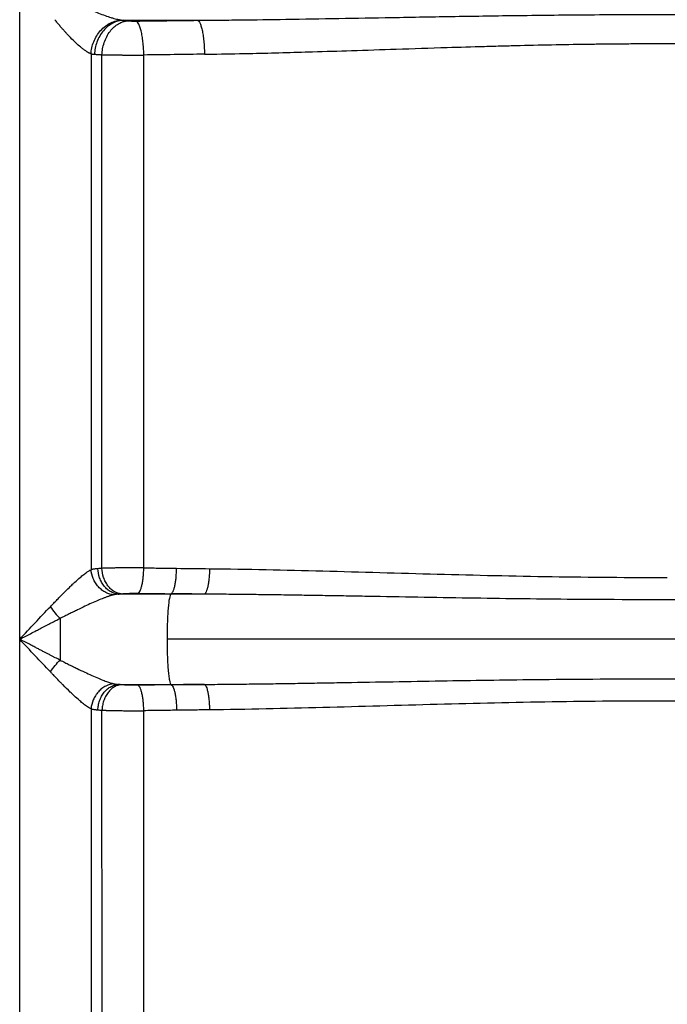
# Paper-space layout '2000L' of a CAD drawing. Units: millimetres. Extents: x 14 to 193, y 16 to 290.
# Drawn here: x 92 to 99, y 136 to 146 of the extents above; entities that cross this region are included whole.
import ezdxf

# ---------------------------------------------------------------- set-up
doc = ezdxf.new("R2010")
doc.units = ezdxf.units.MM

psp = doc.layouts.new('2000L')

# ---------------------------------------------------------------- linework, layer by layer
at = {"color": 7, "linetype": 'Continuous', "lineweight": 25}
for p, q in [((92.09577, 139.56467), (92.09577, 146.61012)), ((93.20077, 146.17089), (93.99312, 146.17089)), ((92.85635, 145.81287), (92.85638, 140.30687)), ((92.97338, 140.3215), (92.9734, 145.80304)), ((93.4195, 140.32721), (93.4195, 145.79998)), ((93.70692, 140.04651), (93.14776, 140.04651)), ((93.70692, 140.04651), (93.71109, 140.05061)), ((94.06547, 140.04651), (93.70692, 140.04651)), ((92.09577, 114.26274), (92.09577, 139.56467)), ((104.84704, 139.56467), (93.66755, 139.56467)), ((93.14776, 139.08283), (93.70692, 139.08283)), ((93.70692, 139.08283), (94.06547, 139.08283)), ((93.71109, 139.07873), (93.70692, 139.08283)), ((92.85637, 138.82247), (92.85637, 114.26274)), ((92.97428, 128.82524), (92.9734, 138.80784)), ((93.4195, 129.74893), (93.41951, 138.80213))]:
    psp.add_line(p, q, dxfattribs=at)
for points, knots in [([(92.65651, 146.3729), (92.66243, 146.36993), (92.67701, 146.36261), (92.70069, 146.35102), (92.74218, 146.33119), (92.79991, 146.30468), (92.8702, 146.27427), (92.94019, 146.24595), (93.00564, 146.22143), (93.05952, 146.20338), (93.09971, 146.19142), (93.12606, 146.18442), (93.14748, 146.17943), (93.16466, 146.17587), (93.17543, 146.17408), (93.18072, 146.17321)], [0, 0, 0, 0, 0.03213833, 0.07911874, 0.1283552, 0.25683704, 0.39215143, 0.51208433, 0.64377135, 0.76149938, 0.82567639, 0.88644825, 0.92566714, 0.96350999, 1, 1, 1, 1]), ([(92.85635, 145.81287), (92.85408, 145.81375), (92.84946, 145.81554), (92.84219, 145.81882), (92.83451, 145.8226), (92.8264, 145.82695), (92.81785, 145.83189), (92.80886, 145.83743), (92.79423, 145.84701), (92.77242, 145.86271), (92.73896, 145.88956), (92.69388, 145.92972), (92.65135, 145.97152), (92.61635, 146.00806), (92.59411, 146.03193), (92.57099, 146.05749), (92.54699, 146.08477), (92.52219, 146.11384), (92.4966, 146.14469), (92.47946, 146.16626), (92.47073, 146.17724)], [0, 0, 0, 0, 0.02179523, 0.04435298, 0.06768135, 0.09178843, 0.11667883, 0.14235765, 0.16883117, 0.23986379, 0.32055632, 0.43295261, 0.58492171, 0.63753083, 0.69230852, 0.74928916, 0.8085036, 0.86999402, 0.93380588, 1, 1, 1, 1]), ([(92.85635, 145.81287), (92.85757, 145.83361), (92.86043, 145.85507), (92.86992, 145.89847), (92.87655, 145.92041), (92.89376, 145.96353), (92.90433, 145.98471), (92.92913, 146.02494), (92.94336, 146.04399), (92.97471, 146.07876), (92.99183, 146.09447), (93.02789, 146.12175), (93.04682, 146.13331), (93.08527, 146.15201), (93.1048, 146.15914), (93.14335, 146.16918), (93.16237, 146.1721), (93.18072, 146.17321)], [0, 0, 0, 0, 0.125, 0.125, 0.25, 0.25, 0.375, 0.375, 0.5, 0.5, 0.625, 0.625, 0.75, 0.75, 0.875, 0.875, 1, 1, 1, 1]), ([(93.18072, 146.17321), (93.18281, 146.1729), (93.18703, 146.17228), (93.19372, 146.17152), (93.1984, 146.1711), (93.20077, 146.17089)], [0, 0, 0, 0, 0.32714015, 0.66032233, 1, 1, 1, 1]), ([(93.99312, 146.17089), (94.02399, 146.17111), (94.0972, 146.17162), (94.24717, 146.17292), (94.53045, 146.17586), (95.14657, 146.18427), (95.9125, 146.19819), (96.73922, 146.21278), (97.4437, 146.22342), (98.19563, 146.23148), (98.99953, 146.23435), (99.67718, 146.232), (100.2124, 146.22717), (100.6988, 146.22139), (101.28547, 146.21248), (101.92946, 146.20108), (102.5314, 146.19027), (102.9841, 146.18278), (103.32619, 146.17792), (103.55927, 146.17501), (103.78795, 146.17259), (103.93882, 146.17145), (104.01355, 146.17089)], [0, 0, 0, 0, 0.00930999, 0.02207399, 0.04520075, 0.09462144, 0.20736378, 0.27486714, 0.34196282, 0.41783845, 0.49928037, 0.5817382, 0.61995422, 0.65899669, 0.7269483, 0.79523659, 0.8516735, 0.90733676, 0.93113501, 0.95451161, 0.97746659, 1, 1, 1, 1]), ([(93.20077, 146.17089), (93.18317, 146.17003), (93.16494, 146.16732), (93.128, 146.15759), (93.1093, 146.15056), (93.07251, 146.13198), (93.05443, 146.12041), (93.02004, 146.09302), (93.00375, 146.07719), (92.974, 146.04212), (92.96056, 146.02288), (92.93723, 145.98223), (92.92734, 145.96082), (92.9114, 145.91723), (92.90533, 145.89506), (92.89683, 145.85122), (92.89439, 145.82956), (92.89351, 145.80864)], [0, 0, 0, 0, 0.125, 0.125, 0.25, 0.25, 0.375, 0.375, 0.5, 0.5, 0.625, 0.625, 0.75, 0.75, 0.875, 0.875, 1, 1, 1, 1]), ([(92.9734, 145.80304), (92.97437, 145.82385), (92.97672, 145.84538), (92.98459, 145.88896), (92.99012, 145.91099), (93.00452, 145.95432), (93.01339, 145.9756), (93.03424, 146.01606), (93.04621, 146.03522), (93.07264, 146.07021), (93.08709, 146.08603), (93.11755, 146.11351), (93.13356, 146.12516), (93.1661, 146.14399), (93.18264, 146.15117), (93.21531, 146.16127), (93.23144, 146.1642), (93.24701, 146.16529)], [0, 0, 0, 0, 0.125, 0.125, 0.25, 0.25, 0.375, 0.375, 0.5, 0.5, 0.625, 0.625, 0.75, 0.75, 0.875, 0.875, 1, 1, 1, 1]), ([(93.24701, 146.16529), (93.24366, 146.16565), (93.23696, 146.16636), (93.22735, 146.16746), (93.2181, 146.16858), (93.20919, 146.16973), (93.20358, 146.1705), (93.20077, 146.17089)], [0, 0, 0, 0, 0.200101109, 0.39996585, 0.599779975, 0.799729462, 1, 1, 1, 1]), ([(93.24701, 146.16529), (93.25453, 146.16451), (93.26362, 146.16383), (93.28374, 146.1628), (93.29476, 146.16244), (93.30599, 146.16226)], [0, 0, 0, 0, 0.5, 0.5, 1, 1, 1, 1]), ([(93.4195, 145.79998), (93.41948, 145.80157), (93.41946, 145.80317), (93.41943, 145.80477), (93.41939, 145.80736), (93.41934, 145.80996), (93.41929, 145.81257), (93.41917, 145.81778), (93.41903, 145.82304), (93.41887, 145.82832), (93.41853, 145.83889), (93.41808, 145.84958), (93.41751, 145.86034), (93.41637, 145.88185), (93.41474, 145.90362), (93.4126, 145.92506), (93.41046, 145.9465), (93.40781, 145.96759), (93.40468, 145.98771), (93.40155, 146.00783), (93.39793, 146.02696), (93.39393, 146.04452), (93.38993, 146.06208), (93.38554, 146.07806), (93.38089, 146.09206), (93.37624, 146.10607), (93.37134, 146.11809), (93.36633, 146.12796), (93.36133, 146.13783), (93.35622, 146.14556), (93.35116, 146.15122), (93.34609, 146.15687), (93.34106, 146.16046), (93.33619, 146.16223)], [-0.00000091, -0.00000091, -0.00000091, -0.00000091, 0.00971873, 0.00971873, 0.00971873, 0.02543748, 0.02543748, 0.02543748, 0.05687498, 0.05687498, 0.05687498, 0.11974998, 0.11974998, 0.11974998, 0.24549999, 0.24549999, 0.24549999, 0.37124999, 0.37124999, 0.37124999, 0.49699999, 0.49699999, 0.49699999, 0.62274999, 0.62274999, 0.62274999, 0.7485, 0.7485, 0.7485, 0.87425, 0.87425, 0.87425, 1, 1, 1, 1]), ([(93.99312, 146.17089), (93.99742, 146.16912), (94.00186, 146.16553), (94.00633, 146.15988), (94.01081, 146.15423), (94.01533, 146.1465), (94.01975, 146.13663), (94.02418, 146.12675), (94.02851, 146.11473), (94.03262, 146.10073), (94.03673, 146.08672), (94.04062, 146.07074), (94.04416, 146.05318), (94.0477, 146.03562), (94.05089, 146.01649), (94.05366, 145.99638), (94.05643, 145.97626), (94.05878, 145.95516), (94.06067, 145.93372), (94.06256, 145.91228), (94.064, 145.89052), (94.06501, 145.869), (94.06552, 145.85825), (94.06592, 145.84755), (94.06621, 145.83698), (94.06636, 145.8317), (94.06649, 145.82644), (94.06658, 145.82123), (94.06663, 145.81862), (94.06668, 145.81602), (94.06672, 145.81343), (94.06674, 145.81183), (94.06676, 145.81023), (94.06678, 145.80864)], [-0.000000905, -0.000000905, -0.000000905, -0.000000905, 0.125573283, 0.125573283, 0.125573283, 0.251323285, 0.251323285, 0.251323285, 0.377073288, 0.377073288, 0.377073288, 0.50282329, 0.50282329, 0.50282329, 0.628573292, 0.628573292, 0.628573292, 0.754323294, 0.754323294, 0.754323294, 0.880073297, 0.880073297, 0.880073297, 0.942948298, 0.942948298, 0.942948298, 0.974385798, 0.974385798, 0.974385798, 0.990104549, 0.990104549, 0.990104549, 0.999824186, 0.999824186, 0.999824186, 0.999824186]), ([(94.06678, 145.80864), (94.0785, 145.80879), (94.12277, 145.80937), (94.29471, 145.81185), (94.66664, 145.81909), (95.14484, 145.83221), (95.65485, 145.84837), (96.13272, 145.86428), (96.60649, 145.87977), (96.98443, 145.89106), (97.244, 145.8981), (97.49796, 145.9045), (97.81113, 145.91135), (98.11624, 145.91641), (98.34744, 145.91925), (98.51052, 145.92079), (98.67424, 145.92189), (98.83858, 145.92258), (98.94835, 145.92267), (99.00334, 145.92271)], [0, 0, 0, 0, 0.00722742, 0.02729772, 0.10595749, 0.23595095, 0.32018907, 0.41724657, 0.52683282, 0.60779849, 0.64620534, 0.6839067, 0.76138464, 0.83541998, 0.86809228, 0.90088618, 0.93380194, 0.9668398, 1, 1, 1, 1]), ([(99.00334, 145.92271), (99.03755, 145.92269), (99.10619, 145.92266), (99.20946, 145.92237), (99.31334, 145.92191), (99.41784, 145.92126), (99.52296, 145.92043), (99.62869, 145.91941), (99.73502, 145.9182), (99.84196, 145.91681), (99.94951, 145.91524), (100.05766, 145.91347), (100.28906, 145.90933), (100.66089, 145.90105), (101.11314, 145.88855), (101.5723, 145.87411), (101.98877, 145.86043), (102.3851, 145.84736), (102.78027, 145.83479), (103.18414, 145.82325), (103.54154, 145.81504), (103.78605, 145.81075), (103.88861, 145.80934), (103.93989, 145.80864)], [0, 0, 0, 0, 0.02063415, 0.04139338, 0.06227777, 0.08328738, 0.10442227, 0.12568251, 0.14706815, 0.16857926, 0.19021589, 0.21197811, 0.23386597, 0.3299399, 0.43664496, 0.50757043, 0.60834413, 0.68965426, 0.74894567, 0.84952345, 0.93677268, 0.96838688, 1, 1, 1, 1]), ([(92.85635, 145.81287), (92.85925, 145.81245), (92.86505, 145.8116), (92.87418, 145.8105), (92.88362, 145.80949), (92.8902, 145.80892), (92.89349, 145.80864)], [0, 0, 0, 0, 0.249338755, 0.499110814, 0.749327481, 1, 1, 1, 1]), ([(92.89349, 145.80864), (92.89707, 145.80835), (92.90419, 145.80778), (92.91525, 145.80694), (92.92651, 145.80612), (92.93796, 145.80532), (92.94959, 145.80454), (92.96136, 145.80378), (92.9694, 145.80329), (92.9734, 145.80304)], [0, 0, 0, 0, 0.14805389, 0.29437545, 0.43896473, 0.58182178, 0.72294664, 0.86233936, 1, 1, 1, 1]), ([(92.9734, 145.80304), (92.97635, 145.80298), (92.98225, 145.80286), (92.99143, 145.80268), (93.00083, 145.80251), (93.01045, 145.80235), (93.02029, 145.80219), (93.03033, 145.80203), (93.04056, 145.80188), (93.05096, 145.80174), (93.06154, 145.8016), (93.07228, 145.80147), (93.08317, 145.80134), (93.09419, 145.80122), (93.10534, 145.8011), (93.11661, 145.80099), (93.12799, 145.80089), (93.13946, 145.80079), (93.15102, 145.80069), (93.16266, 145.8006), (93.17437, 145.80052), (93.18613, 145.80044), (93.19793, 145.80036), (93.20978, 145.80029), (93.22165, 145.80023), (93.23355, 145.80017), (93.24545, 145.80012), (93.25735, 145.80007), (93.26925, 145.80003), (93.28113, 145.8), (93.29298, 145.79997), (93.3048, 145.79994), (93.31658, 145.79992), (93.32832, 145.7999), (93.33999, 145.7999), (93.3516, 145.79989), (93.36314, 145.79989), (93.37459, 145.7999), (93.38597, 145.79991), (93.39724, 145.79993), (93.40843, 145.79995), (93.41582, 145.79997), (93.4195, 145.79998)], [0, 0, 0, 0, 0.02684105, 0.05358764, 0.08023977, 0.10679745, 0.13326068, 0.15962946, 0.18590379, 0.21208369, 0.23816915, 0.26416017, 0.29005677, 0.31585894, 0.34156669, 0.36718003, 0.39269895, 0.41812346, 0.44345356, 0.46868927, 0.49383057, 0.51887749, 0.54383001, 0.56868815, 0.59345191, 0.61812129, 0.6426963, 0.66717695, 0.69156323, 0.71585515, 0.74005272, 0.76415594, 0.78816481, 0.81207935, 0.83589955, 0.85962542, 0.88325696, 0.90679419, 0.9302371, 0.9535857, 0.97684, 1, 1, 1, 1]), ([(92.42281, 139.9123), (92.42896, 139.91871), (92.44123, 139.93151), (92.45951, 139.95057), (92.47769, 139.96947), (92.50117, 139.99373), (92.52981, 140.02314), (92.57329, 140.06742), (92.61657, 140.11042), (92.65601, 140.1484), (92.69425, 140.18425), (92.73538, 140.22099), (92.77359, 140.25225), (92.79864, 140.27102), (92.81526, 140.28266), (92.83034, 140.29241), (92.84399, 140.30052), (92.85234, 140.3048), (92.85637, 140.30687)], [0, 0, 0, 0, 0.03839132, 0.07668675, 0.1149573, 0.15321552, 0.22545506, 0.2976265, 0.43355293, 0.508443, 0.56151906, 0.69334414, 0.79481906, 0.84108772, 0.88472071, 0.92573975, 0.96416264, 1, 1, 1, 1]), ([(92.92958, 140.3182), (92.92606, 140.3179), (92.91906, 140.3173), (92.90898, 140.31621), (92.89927, 140.31501), (92.88994, 140.31366), (92.88099, 140.31217), (92.87242, 140.31055), (92.86419, 140.3088), (92.85897, 140.30751), (92.85638, 140.30687)], [0, 0, 0, 0, 0.129410208, 0.257541248, 0.384402316, 0.510002886, 0.634352724, 0.757461891, 0.879340754, 1, 1, 1, 1]), ([(93.09885, 140.03927), (93.07182, 140.04179), (93.04281, 140.04968), (93.00037, 140.0711), (92.98643, 140.07981), (92.9598, 140.10015), (92.94712, 140.11179), (92.92379, 140.13741), (92.91314, 140.1514), (92.89444, 140.1809), (92.88638, 140.1964), (92.86645, 140.24377), (92.85893, 140.27637), (92.85638, 140.30687)], [0, 0, 0, 0, 0.25, 0.25, 0.375, 0.375, 0.5, 0.5, 0.625, 0.625, 0.75, 0.75, 1, 1, 1, 1]), ([(93.14776, 140.04651), (93.12279, 140.04806), (93.09594, 140.05526), (93.05684, 140.07636), (93.04403, 140.08508), (93.01967, 140.10567), (93.00813, 140.11754), (92.98704, 140.1438), (92.9775, 140.15819), (92.96093, 140.18857), (92.95389, 140.20456), (92.93683, 140.25338), (92.93094, 140.28695), (92.92958, 140.3182)], [0, 0, 0, 0, 0.25, 0.25, 0.375, 0.375, 0.5, 0.5, 0.625, 0.625, 0.75, 0.75, 1, 1, 1, 1]), ([(93.4195, 140.32721), (93.41482, 140.32724), (93.40545, 140.3273), (93.39126, 140.32736), (93.377, 140.32741), (93.36265, 140.32744), (93.34825, 140.32746), (93.3338, 140.32746), (93.31931, 140.32745), (93.30482, 140.32742), (93.29031, 140.32737), (93.27583, 140.32731), (93.26137, 140.32723), (93.24695, 140.32714), (93.23259, 140.32703), (93.2183, 140.3269), (93.20049, 140.32673), (93.17919, 140.32648), (93.15451, 140.32614), (93.13002, 140.32575), (93.1058, 140.3253), (93.08199, 140.3248), (93.05869, 140.32425), (93.03601, 140.32364), (93.01412, 140.32298), (92.99302, 140.32227), (92.97996, 140.32176), (92.97338, 140.3215)], [0, 0, 0, 0, 0.029411075, 0.058841414, 0.088291052, 0.117760024, 0.147248366, 0.176756113, 0.2062833, 0.235829962, 0.265396134, 0.294981851, 0.324587149, 0.354212061, 0.383856623, 0.413520869, 0.443204834, 0.495500497, 0.548547695, 0.602346601, 0.656897384, 0.712200204, 0.768255214, 0.825062561, 0.882622386, 0.940934822, 1, 1, 1, 1]), ([(93.1778, 140.04981), (93.15447, 140.05152), (93.12941, 140.05886), (93.0929, 140.0801), (93.08094, 140.08885), (93.05817, 140.10947), (93.04738, 140.12133), (93.02764, 140.14757), (93.0187, 140.16193), (93.00315, 140.19224), (92.99654, 140.20818), (92.98044, 140.25686), (92.9748, 140.29033), (92.97339, 140.3215)], [0, 0, 0, 0, 0.25, 0.25, 0.375, 0.375, 0.5, 0.5, 0.625, 0.625, 0.75, 0.75, 1, 1, 1, 1]), ([(93.35655, 140.05552), (93.36021, 140.05685), (93.36399, 140.05954), (93.36779, 140.06377), (93.3716, 140.06801), (93.37544, 140.07381), (93.37921, 140.08121), (93.38298, 140.08861), (93.38667, 140.09762), (93.39017, 140.10813), (93.39368, 140.11863), (93.39699, 140.13062), (93.40002, 140.14379), (93.40304, 140.15696), (93.40577, 140.1713), (93.40815, 140.18639), (93.41052, 140.20148), (93.41254, 140.21731), (93.41417, 140.23339), (93.4158, 140.24947), (93.41705, 140.2658), (93.41793, 140.28194), (93.41838, 140.29), (93.41873, 140.29803), (93.41899, 140.30595), (93.41912, 140.30992), (93.41923, 140.31386), (93.41932, 140.31777), (93.41937, 140.31973), (93.41941, 140.32168), (93.41944, 140.32362), (93.41947, 140.32482), (93.41949, 140.32602), (93.4195, 140.32721)], [-0.0000009, -0.0000009, -0.0000009, -0.0000009, 0.12574911, 0.12574911, 0.12574911, 0.25149911, 0.25149911, 0.25149911, 0.37724912, 0.37724912, 0.37724912, 0.50299912, 0.50299912, 0.50299912, 0.62874913, 0.62874913, 0.62874913, 0.75449913, 0.75449913, 0.75449913, 0.88024914, 0.88024914, 0.88024914, 0.94312414, 0.94312414, 0.94312414, 0.97456164, 0.97456164, 0.97456164, 0.99028039, 0.99028039, 0.99028039, 1, 1, 1, 1]), ([(93.4195, 140.32721), (93.47806, 140.32628), (93.53667, 140.3254), (93.59533, 140.32457), (93.65329, 140.32376), (93.71131, 140.323), (93.76937, 140.3223)], [0.27103896, 0.27103896, 0.27103896, 0.27103896, 0.503510656, 0.503510656, 0.503510656, 0.733209333, 0.733209333, 0.733209333, 0.733209333]), ([(93.71109, 140.05061), (93.7179, 140.05326), (93.72515, 140.06142), (93.73562, 140.08339), (93.73904, 140.09231), (93.74552, 140.11309), (93.74859, 140.12494), (93.75418, 140.15101), (93.75671, 140.16522), (93.76109, 140.19512), (93.76295, 140.21082), (93.76746, 140.2587), (93.76902, 140.29158), (93.76937, 140.3223)], [0, 0, 0, 0, 0.25, 0.25, 0.375, 0.375, 0.5, 0.5, 0.625, 0.625, 0.75, 0.75, 1, 1, 1, 1]), ([(94.11984, 140.3182), (94.11951, 140.28748), (94.11806, 140.25461), (94.11385, 140.20673), (94.11212, 140.19104), (94.10803, 140.16113), (94.10567, 140.14693), (94.10045, 140.12086), (94.09759, 140.109), (94.09154, 140.08822), (94.08835, 140.07931), (94.07858, 140.05733), (94.07182, 140.04917), (94.06547, 140.04651)], [0, 0, 0, 0, 0.25, 0.25, 0.375, 0.375, 0.5, 0.5, 0.625, 0.625, 0.75, 0.75, 1, 1, 1, 1]), ([(94.11984, 140.3182), (94.5212, 140.31368), (94.92462, 140.30448), (95.73455, 140.28325), (96.14108, 140.27122), (96.95631, 140.24958), (97.36502, 140.24), (98.1836, 140.22708), (98.59347, 140.22381), (99.00334, 140.22432)], [0, 0, 0, 0, 0.25, 0.25, 0.5, 0.5, 0.75, 0.75, 1, 1, 1, 1]), ([(93.09885, 140.03927), (93.09544, 140.03841), (93.08856, 140.03668), (93.07781, 140.03368), (93.06659, 140.03037), (93.0549, 140.0267), (93.04274, 140.02269), (93.03012, 140.01834), (93.01702, 140.01365), (93.00346, 140.00862), (92.97496, 139.99773), (92.92844, 139.97873), (92.86208, 139.9495), (92.78877, 139.91561), (92.72376, 139.8844), (92.66762, 139.85697), (92.62274, 139.83487), (92.57533, 139.81139), (92.5427, 139.79521), (92.52602, 139.78694)], [0, 0, 0, 0, 0.02240855, 0.0452951, 0.06866435, 0.09252042, 0.11686698, 0.14170721, 0.16704393, 0.19287964, 0.2192165, 0.32758669, 0.44624571, 0.56708557, 0.70084395, 0.77028937, 0.84331521, 0.91989507, 1, 1, 1, 1]), ([(93.14776, 140.04651), (93.14473, 140.04626), (93.1387, 140.04576), (93.13001, 140.0448), (93.12167, 140.04369), (93.1137, 140.0424), (93.10606, 140.04096), (93.10124, 140.03983), (93.09885, 140.03927)], [0, 0, 0, 0, 0.17228356, 0.34211101, 0.5096354, 0.6750152, 0.83841396, 1, 1, 1, 1]), ([(93.14776, 140.04651), (93.15097, 140.04689), (93.15738, 140.04764), (93.1674, 140.04874), (93.17433, 140.04945), (93.1778, 140.04981)], [0, 0, 0, 0, 0.333176907, 0.666434114, 1, 1, 1, 1]), ([(93.1778, 140.04981), (93.1799, 140.05002), (93.1841, 140.05043), (93.19078, 140.05102), (93.19772, 140.05158), (93.20495, 140.0521), (93.21244, 140.0526), (93.22021, 140.05306), (93.22826, 140.05349), (93.23931, 140.05402), (93.25356, 140.05459), (93.27124, 140.05513), (93.28937, 140.05552), (93.30165, 140.05564), (93.30782, 140.05571)], [0, 0, 0, 0, 0.06322689, 0.12593961, 0.18829339, 0.25044607, 0.31255699, 0.37478572, 0.43729081, 0.50022861, 0.62566704, 0.74993933, 0.8743004, 1, 1, 1, 1]), ([(93.30782, 140.05571), (93.3111, 140.05572), (93.31765, 140.05574), (93.32745, 140.05574), (93.3372, 140.0557), (93.34692, 140.05563), (93.35334, 140.05556), (93.35655, 140.05552)], [0, 0, 0, 0, 0.20050575, 0.40046728, 0.60017548, 0.7999224, 1, 1, 1, 1]), ([(93.35655, 140.05552), (93.38607, 140.05507), (93.44508, 140.05415), (93.53369, 140.05289), (93.62235, 140.05169), (93.68151, 140.05097), (93.71109, 140.05061)], [0, 0, 0, 0, 0.25012435, 0.50013628, 0.75008001, 1, 1, 1, 1]), ([(93.70692, 140.04651), (93.70444, 140.04408), (93.70191, 140.03915), (93.69684, 140.0237), (93.6943, 140.01317), (93.68939, 139.98643), (93.68701, 139.97021), (93.68255, 139.93266), (93.68047, 139.91133), (93.67674, 139.86471), (93.67508, 139.83943), (93.67226, 139.78651), (93.67109, 139.75888), (93.66927, 139.70292), (93.66861, 139.67461), (93.66796, 139.63273), (93.66781, 139.61887), (93.6676, 139.59149), (93.66755, 139.57805), (93.66755, 139.56467)], [0, 0, 0, 0, 0.125, 0.125, 0.25, 0.25, 0.375, 0.375, 0.5, 0.5, 0.625, 0.625, 0.75, 0.75, 0.875, 0.875, 0.9375, 0.9375, 1, 1, 1, 1]), ([(103.77015, 140.04651), (103.73099, 140.04622), (103.65245, 140.04563), (103.53423, 140.04454), (103.4153, 140.04331), (103.29564, 140.04193), (103.17526, 140.04042), (103.05416, 140.03879), (102.93235, 140.03705), (102.80982, 140.03521), (102.68657, 140.03328), (102.56261, 140.03127), (102.43793, 140.0292), (102.31254, 140.02707), (102.0971, 140.02335), (101.79047, 140.01794), (101.39609, 140.01103), (101.00624, 140.00453), (100.30108, 139.99398), (99.27769, 139.98426), (98.20677, 139.98744), (97.40987, 139.99605), (96.87961, 140.00359), (96.34384, 140.01252), (95.90843, 140.02029), (95.57828, 140.02609), (95.35398, 140.02993), (95.13244, 140.03356), (94.91366, 140.03692), (94.69765, 140.03997), (94.48442, 140.04262), (94.27395, 140.04488), (94.13468, 140.04597), (94.06547, 140.04651)], [0, 0, 0, 0, 0.01220004, 0.02446787, 0.03680345, 0.04920675, 0.06167773, 0.07421637, 0.08682264, 0.09949651, 0.11223796, 0.12504696, 0.13792349, 0.15086751, 0.16387902, 0.20461447, 0.24570507, 0.28571358, 0.32492895, 0.46314788, 0.60074582, 0.65446595, 0.70867815, 0.76427424, 0.81990518, 0.84334431, 0.86651866, 0.88942816, 0.91207271, 0.93445226, 0.95656671, 0.97841599, 1, 1, 1, 1]), ([(92.09577, 139.56467), (92.15086, 139.62382), (92.20577, 139.68276), (92.31497, 139.79915), (92.36928, 139.85663), (92.42279, 139.9123)], [0, 0, 0, 0, 0.5, 0.5, 1, 1, 1, 1]), ([(92.42279, 139.9123), (92.43761, 139.89041), (92.45434, 139.86801), (92.48955, 139.82525), (92.50799, 139.80493), (92.52602, 139.78694)], [0, 0, 0, 0, 0.5, 0.5, 1, 1, 1, 1]), ([(92.09577, 139.56467), (92.09822, 139.56591), (92.10728, 139.57053), (92.12702, 139.58091), (92.16239, 139.59939), (92.21225, 139.62545), (92.26812, 139.6545), (92.3246, 139.68375), (92.3775, 139.7111), (92.43006, 139.73812), (92.47923, 139.76325), (92.51078, 139.77922), (92.52602, 139.78694)], [0, 0, 0, 0, 0.016844048, 0.062504607, 0.136981994, 0.262071764, 0.408433608, 0.524777955, 0.654827563, 0.777377791, 0.892433361, 1, 1, 1, 1]), ([(92.52602, 139.78694), (92.52602, 139.75063), (92.52603, 139.71272), (92.52604, 139.65632), (92.52605, 139.63759), (92.52605, 139.60989), (92.52605, 139.60073), (92.52606, 139.58257), (92.52606, 139.57363), (92.52606, 139.56467)], [0, 0, 0, 0, 0.5, 0.5, 0.75, 0.75, 0.875, 0.875, 1, 1, 1, 1]), ([(92.42279, 139.21704), (92.36929, 139.27269), (92.31499, 139.33016), (92.20572, 139.44664), (92.15076, 139.50564), (92.09577, 139.56467)], [0, 0, 0, 0, 0.5, 0.5, 1, 1, 1, 1]), ([(92.52606, 139.34238), (92.51773, 139.3466), (92.50071, 139.35521), (92.47458, 139.36849), (92.44736, 139.38238), (92.41903, 139.39689), (92.38961, 139.41201), (92.3591, 139.42775), (92.32748, 139.4441), (92.29358, 139.46167), (92.25499, 139.48168), (92.20931, 139.50543), (92.15532, 139.53359), (92.11654, 139.55383), (92.09577, 139.56467)], [0, 0, 0, 0, 0.05887924, 0.1201864, 0.18392264, 0.25008897, 0.31868633, 0.38971552, 0.4631773, 0.53907232, 0.62563747, 0.73131386, 0.85610146, 1, 1, 1, 1]), ([(92.52606, 139.56467), (92.52606, 139.52731), (92.52606, 139.44999), (92.52606, 139.37905), (92.52606, 139.34238)], [0, 0, 0, 0, 0.483124685, 1, 1, 1, 1]), ([(93.66755, 139.56467), (93.66755, 139.53792), (93.66775, 139.51023), (93.66862, 139.45409), (93.66929, 139.42565), (93.67113, 139.36951), (93.6723, 139.34182), (93.67514, 139.28887), (93.67681, 139.26362), (93.68056, 139.21711), (93.68264, 139.19586), (93.6871, 139.1585), (93.68947, 139.1424), (93.69437, 139.11586), (93.69689, 139.10543), (93.70194, 139.09013), (93.70446, 139.08524), (93.70692, 139.08283)], [0, 0, 0, 0, 0.125, 0.125, 0.25, 0.25, 0.375, 0.375, 0.5, 0.5, 0.625, 0.625, 0.75, 0.75, 0.875, 0.875, 1, 1, 1, 1]), ([(92.42281, 139.21704), (92.4387, 139.24047), (92.45615, 139.2636), (92.49144, 139.30615), (92.50923, 139.32555), (92.52606, 139.34232)], [0, 0, 0, 0, 0.5, 0.5, 1, 1, 1, 1]), ([(92.52606, 139.34238), (92.53479, 139.33801), (92.55192, 139.32943), (92.57705, 139.3169), (92.60119, 139.30492), (92.62431, 139.2935), (92.64642, 139.28263), (92.66752, 139.27231), (92.6876, 139.26253), (92.72852, 139.24268), (92.78769, 139.21428), (92.86384, 139.17904), (92.93324, 139.14855), (92.9848, 139.12764), (93.0199, 139.11456), (93.04167, 139.10693), (93.06206, 139.10031), (93.08114, 139.09461), (93.09302, 139.09157), (93.09885, 139.09008)], [0, 0, 0, 0, 0.04195297, 0.08240171, 0.12133847, 0.15875613, 0.1946482, 0.22900885, 0.26183299, 0.29311623, 0.43043587, 0.55646006, 0.6809777, 0.79483036, 0.8387747, 0.88124921, 0.92226672, 0.96184349, 1, 1, 1, 1]), ([(92.85634, 138.82247), (92.85343, 138.82395), (92.84759, 138.82691), (92.83534, 138.83383), (92.81247, 138.8481), (92.77852, 138.87286), (92.73085, 138.91229), (92.68313, 138.95515), (92.62375, 139.01162), (92.57643, 139.05875), (92.52884, 139.10732), (92.49458, 139.14267), (92.45989, 139.17862), (92.43645, 139.20286), (92.4257, 139.21404), (92.42281, 139.21704)], [0, 0, 0, 0, 0.0259613, 0.05214702, 0.10528886, 0.21530159, 0.31452507, 0.45307977, 0.5459276, 0.71378274, 0.76305536, 0.85358169, 0.93298355, 0.98203075, 1, 1, 1, 1]), ([(94.06547, 139.08283), (94.10235, 139.0831), (94.17637, 139.08366), (94.28788, 139.08467), (94.40025, 139.08582), (94.51347, 139.0871), (94.62756, 139.0885), (94.74251, 139.09002), (94.85831, 139.09164), (94.97498, 139.09336), (95.0925, 139.09517), (95.21088, 139.09706), (95.33012, 139.09903), (95.45021, 139.10105), (95.70023, 139.10536), (96.08058, 139.11215), (96.5871, 139.12098), (97.08899, 139.12889), (97.62812, 139.13593), (98.20768, 139.14118), (98.85976, 139.14358), (99.54324, 139.14186), (100.29219, 139.13527), (101.07722, 139.12406), (101.77531, 139.11172), (102.3515, 139.10153), (102.72046, 139.09542), (103.0022, 139.09124), (103.19829, 139.08858), (103.3915, 139.08626), (103.58184, 139.08429), (103.70768, 139.08331), (103.77015, 139.08283)], [0, 0, 0, 0, 0.01150225, 0.02308718, 0.03475479, 0.04650506, 0.058338, 0.07025359, 0.08225182, 0.09433268, 0.10649617, 0.11874229, 0.13107101, 0.14348233, 0.15597625, 0.20855305, 0.26121277, 0.31250667, 0.36343901, 0.42741613, 0.4910051, 0.56416058, 0.63776923, 0.72160719, 0.80612791, 0.85334466, 0.89989507, 0.9204771, 0.94077861, 0.9607996, 0.98054006, 1, 1, 1, 1]), ([(93.09885, 139.09006), (93.07163, 139.08752), (93.04244, 139.07954), (92.99986, 139.05795), (92.98589, 139.04918), (92.95925, 139.02873), (92.94658, 139.01705), (92.9233, 138.99136), (92.9127, 138.97735), (92.89409, 138.94787), (92.88609, 138.9324), (92.86631, 138.88518), (92.85888, 138.85276), (92.85634, 138.82247)], [0, 0, 0, 0, 0.25, 0.25, 0.375, 0.375, 0.5, 0.5, 0.625, 0.625, 0.75, 0.75, 1, 1, 1, 1]), ([(92.92958, 138.81114), (92.93026, 138.82686), (92.93207, 138.84314), (92.93516, 138.85961), (92.93826, 138.87607), (92.94266, 138.89273), (92.94841, 138.90909), (92.95417, 138.92546), (92.96128, 138.94153), (92.96966, 138.95678), (92.97804, 138.97204), (92.98769, 138.98647), (92.99835, 138.99962), (93.009, 139.01276), (93.02066, 139.02462), (93.03295, 139.03488), (93.04524, 139.04515), (93.05816, 139.05381), (93.07128, 139.06077), (93.08441, 139.06772), (93.09774, 139.07298), (93.1109, 139.07662), (93.11748, 139.07844), (93.12401, 139.07986), (93.13047, 139.0809), (93.1337, 139.08142), (93.1369, 139.08185), (93.14009, 139.08218), (93.14168, 139.08235), (93.14326, 139.0825), (93.14484, 139.08262), (93.14582, 139.0827), (93.14679, 139.08277), (93.14776, 139.08283)], [0, 0, 0, 0, 0.1257501, 0.1257501, 0.1257501, 0.25150019, 0.25150019, 0.25150019, 0.37725029, 0.37725029, 0.37725029, 0.50300039, 0.50300039, 0.50300039, 0.62875048, 0.62875048, 0.62875048, 0.75450058, 0.75450058, 0.75450058, 0.88025068, 0.88025068, 0.88025068, 0.94312572, 0.94312572, 0.94312572, 0.97456325, 0.97456325, 0.97456325, 0.99028201, 0.99028201, 0.99028201, 1.00000114, 1.00000114, 1.00000114, 1.00000114]), ([(93.1778, 139.07953), (93.17689, 139.07946), (93.17598, 139.07939), (93.17506, 139.0793), (93.17359, 139.07917), (93.1721, 139.07901), (93.17061, 139.07883), (93.16763, 139.07847), (93.16462, 139.07802), (93.1616, 139.07748), (93.15555, 139.07639), (93.14943, 139.07493), (93.14327, 139.07307), (93.13095, 139.06934), (93.11846, 139.06399), (93.10616, 139.05695), (93.09387, 139.0499), (93.08177, 139.04115), (93.07025, 139.03081), (93.05874, 139.02046), (93.04781, 139.00852), (93.03783, 138.9953), (93.02784, 138.98208), (93.0188, 138.96759), (93.01094, 138.95228), (93.00309, 138.93697), (92.99642, 138.92085), (92.99102, 138.90444), (92.98562, 138.88804), (92.9815, 138.87136), (92.97859, 138.85487), (92.97577, 138.83889), (92.97409, 138.82311), (92.9734, 138.80784)], [0.003928138, 0.003928138, 0.003928138, 0.003928138, 0.013647269, 0.013647269, 0.013647269, 0.029366031, 0.029366031, 0.029366031, 0.060803556, 0.060803556, 0.060803556, 0.123678604, 0.123678604, 0.123678604, 0.2494287, 0.2494287, 0.2494287, 0.375178797, 0.375178797, 0.375178797, 0.500928893, 0.500928893, 0.500928893, 0.62667899, 0.62667899, 0.62667899, 0.752429086, 0.752429086, 0.752429086, 0.878179183, 0.878179183, 0.878179183, 1.000001141, 1.000001141, 1.000001141, 1.000001141]), ([(93.09885, 139.09008), (93.10124, 139.08951), (93.10607, 139.08839), (93.1137, 139.08694), (93.12167, 139.08565), (93.13001, 139.08454), (93.1387, 139.08358), (93.14473, 139.08308), (93.14776, 139.08283)], [0, 0, 0, 0, 0.161598003, 0.32500351, 0.490385176, 0.657906884, 0.827727383, 1, 1, 1, 1]), ([(93.1778, 139.07953), (93.17433, 139.07989), (93.1674, 139.0806), (93.15738, 139.0817), (93.15097, 139.08245), (93.14776, 139.08283)], [0, 0, 0, 0, 0.33360593, 0.6668631, 1, 1, 1, 1]), ([(93.29706, 139.07375), (93.29421, 139.07379), (93.28852, 139.07387), (93.28007, 139.07403), (93.27172, 139.07422), (93.26349, 139.07445), (93.25537, 139.07471), (93.24736, 139.075), (93.23946, 139.07533), (93.22912, 139.0758), (93.21666, 139.07647), (93.20264, 139.07738), (93.18953, 139.07839), (93.18172, 139.07915), (93.1778, 139.07953)], [0, 0, 0, 0, 0.06296352, 0.12552906, 0.18782915, 0.24999816, 0.31217143, 0.37448443, 0.43707182, 0.50006664, 0.62561642, 0.75006005, 0.87449001, 1, 1, 1, 1]), ([(93.71109, 139.07873), (93.68147, 139.07837), (93.62224, 139.07765), (93.53354, 139.07645), (93.44497, 139.07519), (93.38602, 139.07427), (93.35655, 139.07382)], [0, 0, 0, 0, 0.25030901, 0.50038307, 0.75026564, 1, 1, 1, 1]), ([(93.41951, 138.80213), (93.41927, 138.8175), (93.41873, 138.83337), (93.41692, 138.86548), (93.41565, 138.88171), (93.41235, 138.91364), (93.41032, 138.92934), (93.40556, 138.95925), (93.40282, 138.97346), (93.39678, 138.99953), (93.39348, 139.01139), (93.38649, 139.03216), (93.38282, 139.04108), (93.37158, 139.06304), (93.36383, 139.07118), (93.35655, 139.07382)], [0, 0, 0, 0, 0.125, 0.125, 0.25, 0.25, 0.375, 0.375, 0.5, 0.5, 0.625, 0.625, 0.75, 0.75, 1, 1, 1, 1]), ([(94.06547, 139.08283), (94.03611, 139.0825), (93.97725, 139.08184), (93.88884, 139.08083), (93.80006, 139.07979), (93.7408, 139.07909), (93.71109, 139.07873)], [0, 0, 0, 0, 0.24818396, 0.49757873, 0.74818414, 1, 1, 1, 1]), ([(93.71109, 139.07873), (93.7179, 139.07608), (93.72515, 139.06792), (93.73562, 139.04594), (93.73904, 139.03702), (93.74553, 139.01625), (93.74859, 139.00439), (93.75418, 138.97832), (93.75671, 138.96411), (93.76109, 138.93421), (93.76295, 138.91852), (93.76596, 138.8866), (93.76711, 138.87037), (93.76872, 138.83827), (93.76919, 138.82241), (93.76937, 138.80704)], [0, 0, 0, 0, 0.25, 0.25, 0.375, 0.375, 0.5, 0.5, 0.625, 0.625, 0.75, 0.75, 0.875, 0.875, 1, 1, 1, 1]), ([(94.06547, 139.08283), (94.06867, 139.08149), (94.07196, 139.0788), (94.07527, 139.07456), (94.07859, 139.07031), (94.08193, 139.06451), (94.08521, 139.05711), (94.08848, 139.0497), (94.09169, 139.04068), (94.09473, 139.03018), (94.09777, 139.01968), (94.10063, 139.00769), (94.10325, 138.99452), (94.10586, 138.98135), (94.10821, 138.96701), (94.11025, 138.95192), (94.11229, 138.93683), (94.11402, 138.92101), (94.1154, 138.90494), (94.11679, 138.88886), (94.11784, 138.87254), (94.11858, 138.8564), (94.11894, 138.84834), (94.11923, 138.84032), (94.11944, 138.83239), (94.11955, 138.82843), (94.11964, 138.82449), (94.11971, 138.82058), (94.11974, 138.81862), (94.11977, 138.81667), (94.1198, 138.81473), (94.11981, 138.81353), (94.11983, 138.81233), (94.11984, 138.81114)], [-0.000000882, -0.000000882, -0.000000882, -0.000000882, 0.125671543, 0.125671543, 0.125671543, 0.251421545, 0.251421545, 0.251421545, 0.377171547, 0.377171547, 0.377171547, 0.502921549, 0.502921549, 0.502921549, 0.628671551, 0.628671551, 0.628671551, 0.754421553, 0.754421553, 0.754421553, 0.880171555, 0.880171555, 0.880171555, 0.943046556, 0.943046556, 0.943046556, 0.974484057, 0.974484057, 0.974484057, 0.990202807, 0.990202807, 0.990202807, 0.999922423, 0.999922423, 0.999922423, 0.999922423]), ([(92.85637, 138.82247), (92.85935, 138.82174), (92.86534, 138.82027), (92.87483, 138.8183), (92.88478, 138.8165), (92.89523, 138.81489), (92.90617, 138.81345), (92.91759, 138.81218), (92.92557, 138.81149), (92.92958, 138.81114)], [0, 0, 0, 0, 0.138057083, 0.277688697, 0.418910653, 0.561738232, 0.706186209, 0.852268862, 1, 1, 1, 1]), ([(99.00334, 138.90504), (98.59347, 138.90555), (98.18361, 138.90226), (97.36504, 138.88936), (96.95633, 138.87977), (96.1411, 138.85813), (95.73457, 138.8461), (94.92462, 138.82487), (94.5212, 138.81566), (94.11984, 138.81114)], [0, 0, 0, 0, 0.25, 0.25, 0.5, 0.5, 0.75, 0.75, 1, 1, 1, 1]), ([(103.71756, 138.81114), (103.32968, 138.81553), (102.93999, 138.82423), (102.15782, 138.84452), (101.76535, 138.85607), (100.97847, 138.87725), (100.58406, 138.88685), (99.79421, 138.9005), (99.39877, 138.90454), (99.00334, 138.90504)], [0, 0, 0, 0, 0.25, 0.25, 0.5, 0.5, 0.75, 0.75, 1, 1, 1, 1]), ([(92.9734, 138.80784), (92.97659, 138.80771), (92.98296, 138.80746), (92.99288, 138.80709), (93.00301, 138.80673), (93.01336, 138.80639), (93.02392, 138.80606), (93.03465, 138.80574), (93.04556, 138.80544), (93.05662, 138.80515), (93.06781, 138.80487), (93.07914, 138.80461), (93.09057, 138.80435), (93.10209, 138.80411), (93.1137, 138.80389), (93.12538, 138.80368), (93.13711, 138.80348), (93.15359, 138.80321), (93.17508, 138.80291), (93.2018, 138.8026), (93.22887, 138.80234), (93.25618, 138.80214), (93.28364, 138.80199), (93.31114, 138.80191), (93.33858, 138.80187), (93.36585, 138.8019), (93.3929, 138.80198), (93.41064, 138.80208), (93.41951, 138.80213)], [0, 0, 0, 0, 0.0290091, 0.05780756, 0.08639542, 0.11477268, 0.14293936, 0.17089547, 0.19864104, 0.22617607, 0.25350059, 0.28061461, 0.30751815, 0.33421123, 0.36069386, 0.38696607, 0.41302788, 0.4388793, 0.49557466, 0.55213978, 0.60857489, 0.66488023, 0.72105602, 0.7771025, 0.8330199, 0.88880846, 0.94446841, 1, 1, 1, 1]), ([(93.76937, 138.80704), (93.71131, 138.80634), (93.65329, 138.80558), (93.59533, 138.80477), (93.53667, 138.80394), (93.47806, 138.80306), (93.41951, 138.80213)], [0.266794202, 0.266794202, 0.266794202, 0.266794202, 0.496492874, 0.496492874, 0.496492874, 0.728961034, 0.728961034, 0.728961034, 0.728961034]), ([(94.11984, 138.81114), (94.06098, 138.81048), (94.00217, 138.8098), (93.94341, 138.80912), (93.88534, 138.80844), (93.82733, 138.80775), (93.76937, 138.80704)], [0.122887527, 0.122887527, 0.122887527, 0.122887527, 0.195696767, 0.195696767, 0.195696767, 0.267636798, 0.267636798, 0.267636798, 0.267636798])]:
    psp.add_open_spline(points, degree=3, knots=knots, dxfattribs=at)
for points in [[(93.30599, 146.16226), (93.31608, 146.1621), (93.32634, 146.16209), (93.33619, 146.16223)], [(93.33619, 146.16223), (93.55444, 146.1653), (93.77345, 146.16819), (93.99312, 146.17089)], [(94.06678, 145.80864), (93.85034, 145.80593), (93.63455, 145.80305), (93.4195, 145.79998)], [(92.97338, 140.3215), (92.95808, 140.3204), (92.94347, 140.3193), (92.92958, 140.3182)], [(93.76937, 140.3223), (93.88599, 140.32088), (94.00282, 140.31952), (94.11984, 140.3182)], [(94.06547, 140.04651), (93.94715, 140.04783), (93.82902, 140.04919), (93.71109, 140.05061)], [(93.35655, 139.07382), (93.33673, 139.07379), (93.3169, 139.07377), (93.29706, 139.07375)], [(92.92958, 138.81114), (92.94347, 138.81004), (92.95809, 138.80894), (92.9734, 138.80784)]]:
    psp.add_open_spline(points, degree=3, dxfattribs=at)

doc.saveas('drawing.dxf')
